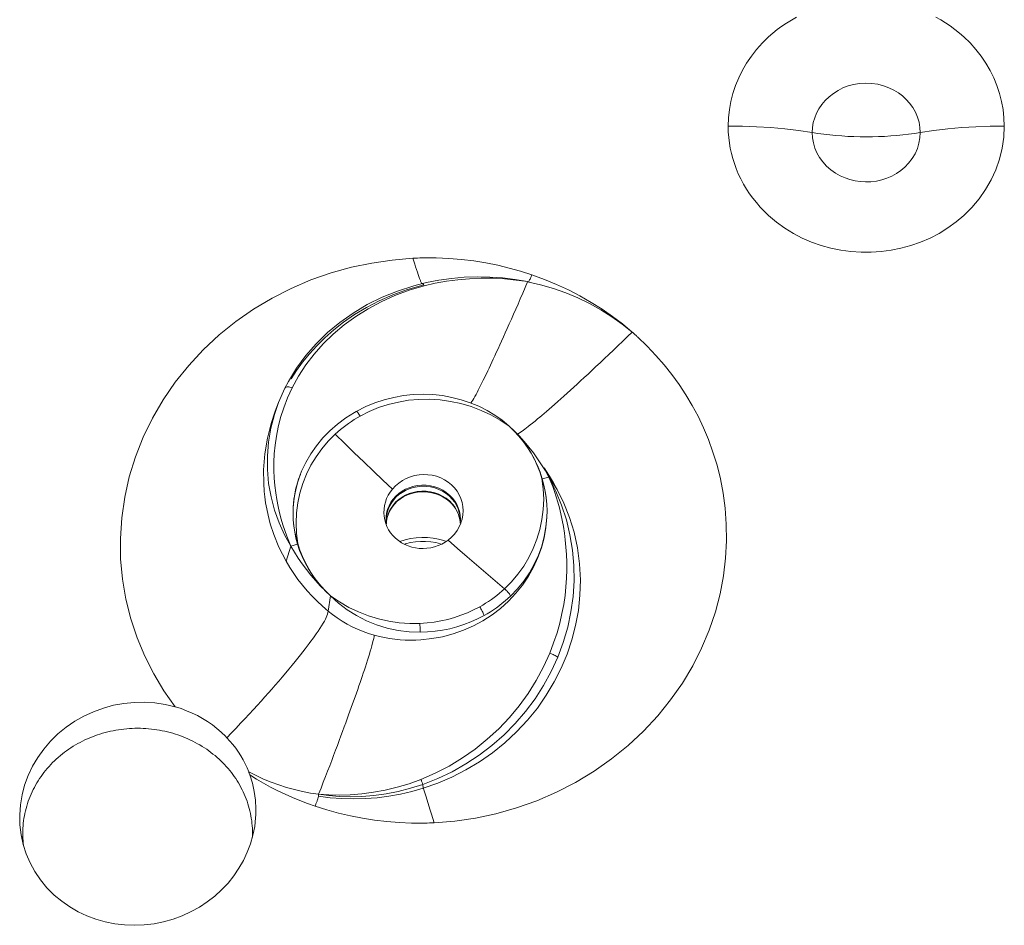
# Model space of a CAD drawing. Units: inches. Extents: x 168 to 1024, y 127 to 1560.
# Drawn here: x 452 to 480, y 208 to 233 of the extents above; entities that cross this region are included whole.
import ezdxf

# ---------------------------------------------------------------- set-up
doc = ezdxf.new("R2010")
doc.units = ezdxf.units.IN
doc.header["$MEASUREMENT"] = 0
doc.layers.add('Layer 1', color=7, linetype='Continuous')

msp = doc.modelspace()

# ---------------------------------------------------------------- linework, layer by layer
at = {"layer": 'Layer 1', "color": 7, "lineweight": 15}
for points in [[(473.155, 232.737), (473.274, 232.84), (473.396, 232.94), (473.523, 233.033), (473.654, 233.12), (473.788, 233.203), (473.928, 233.281)], [(477.781, 233.283), (477.919, 233.206), (478.05, 233.124), (478.179, 233.039), (478.308, 232.944), (478.433, 232.843), (478.556, 232.737)], [(472.036, 230.269), (472.044, 230.501), (472.069, 230.729), (472.111, 230.955), (472.168, 231.177), (472.242, 231.396), (472.33, 231.608), (472.432, 231.815), (472.547, 232.014), (472.678, 232.207), (472.824, 232.391), (472.983, 232.569), (473.155, 232.737)], [(478.556, 232.737), (478.728, 232.569), (478.888, 232.391), (479.032, 232.205), (479.165, 232.011), (479.283, 231.81), (479.385, 231.602), (479.472, 231.391), (479.544, 231.174), (479.6, 230.955), (479.641, 230.729), (479.666, 230.501), (479.675, 230.269)], [(474.361, 230.093), (474.369, 230.232), (474.391, 230.368), (474.43, 230.501), (474.481, 230.627), (474.544, 230.747), (474.623, 230.864), (474.716, 230.977), (474.827, 231.082), (474.947, 231.176), (475.075, 231.257), (475.21, 231.325), (475.356, 231.38), (475.507, 231.421), (475.666, 231.447), (475.83, 231.458), (476.001, 231.451), (476.173, 231.427), (476.336, 231.385), (476.484, 231.331), (476.619, 231.267), (476.745, 231.19), (476.859, 231.104), (476.963, 231.01), (477.056, 230.906), (477.143, 230.786), (477.218, 230.655), (477.275, 230.517), (477.317, 230.378), (477.342, 230.236), (477.35, 230.093)], [(472.036, 230.269), (472.429, 230.266), (472.822, 230.252), (473.213, 230.229), (473.602, 230.195), (473.985, 230.149), (474.361, 230.093)], [(473.155, 227.802), (473.035, 227.918), (472.922, 228.035), (472.816, 228.157), (472.72, 228.279), (472.63, 228.402), (472.545, 228.531), (472.462, 228.669), (472.385, 228.812), (472.317, 228.956), (472.259, 229.095), (472.208, 229.234), (472.164, 229.375), (472.127, 229.515), (472.095, 229.657), (472.071, 229.803), (472.051, 229.955), (472.04, 230.111), (472.036, 230.269)], [(479.675, 230.269), (479.282, 230.266), (478.889, 230.252), (478.498, 230.229), (478.109, 230.195), (477.726, 230.149), (477.35, 230.093)], [(479.675, 230.269), (479.659, 229.962), (479.615, 229.657), (479.542, 229.358), (479.44, 229.066), (479.311, 228.785), (479.156, 228.516), (478.979, 228.261), (478.777, 228.023), (478.556, 227.802)], [(475.856, 229.975), (475.685, 229.977), (475.516, 229.981), (475.346, 229.988), (475.178, 229.999), (475.011, 230.013), (474.846, 230.028), (474.682, 230.047), (474.521, 230.068), (474.361, 230.093)], [(477.35, 230.093), (477.342, 229.945), (477.314, 229.798), (477.27, 229.652), (477.205, 229.508), (477.124, 229.372), (477.029, 229.247), (476.924, 229.139), (476.812, 229.045), (476.691, 228.961), (476.563, 228.891), (476.428, 228.832), (476.286, 228.786), (476.137, 228.753), (475.984, 228.733), (475.833, 228.728), (475.687, 228.737), (475.546, 228.757), (475.405, 228.792), (475.269, 228.837), (475.135, 228.897), (475.004, 228.971), (474.876, 229.062), (474.756, 229.168), (474.652, 229.285), (474.565, 229.406), (474.493, 229.533), (474.437, 229.665), (474.395, 229.806), (474.369, 229.948), (474.361, 230.093)], [(475.856, 229.975), (476.026, 229.977), (476.195, 229.981), (476.365, 229.988), (476.533, 229.999), (476.699, 230.013), (476.866, 230.028), (477.029, 230.047), (477.191, 230.068), (477.35, 230.093)], [(478.556, 227.802), (478.342, 227.622), (478.115, 227.456), (477.873, 227.306), (477.62, 227.175), (477.355, 227.061), (477.087, 226.967), (476.817, 226.893), (476.544, 226.838), (476.268, 226.802), (475.99, 226.783), (475.711, 226.783), (475.433, 226.802), (475.153, 226.841), (474.876, 226.897), (474.605, 226.973), (474.342, 227.067), (474.088, 227.177), (473.84, 227.306), (473.6, 227.454), (473.372, 227.619), (473.155, 227.802)], [(456.744, 214.217), (456.43, 214.66), (456.148, 215.127), (455.901, 215.615), (455.687, 216.124), (455.512, 216.651), (455.377, 217.192), (455.284, 217.746), (455.233, 218.308), (455.226, 218.874), (455.263, 219.443), (455.346, 220.012), (455.471, 220.573), (455.643, 221.127), (455.857, 221.672), (456.113, 222.197), (456.41, 222.705), (456.744, 223.194), (457.116, 223.656), (457.52, 224.09), (457.958, 224.498), (458.421, 224.871), (458.911, 225.212), (459.423, 225.519), (459.952, 225.786), (460.495, 226.018), (461.052, 226.216), (461.614, 226.372), (462.178, 226.485), (462.744, 226.568), (463.315, 226.619)], [(463.315, 226.619), (463.378, 226.623)], [(463.315, 226.62), (463.341, 226.537)], [(463.378, 226.623), (463.442, 226.624)], [(463.442, 226.624), (463.505, 226.627)], [(463.505, 226.627), (463.568, 226.628), (463.6, 226.628)], [(463.6, 226.628), (463.958, 226.63), (464.31, 226.615), (464.657, 226.586), (464.999, 226.544), (465.334, 226.49), (465.663, 226.424), (465.983, 226.347), (466.297, 226.259), (466.605, 226.163)], [(463.341, 226.537), (463.367, 226.457)], [(463.367, 226.457), (463.392, 226.378)], [(463.392, 226.378), (463.417, 226.303)], [(463.417, 226.303), (463.44, 226.234)], [(463.44, 226.234), (463.462, 226.171)], [(463.462, 226.171), (463.483, 226.113)], [(463.483, 226.113), (463.493, 226.088), (463.501, 226.063), (463.509, 226.041), (463.517, 226.021), (463.524, 226.003), (463.531, 225.986), (463.538, 225.97), (463.545, 225.952), (463.552, 225.934), (463.56, 225.919), (463.561, 225.914)], [(466.484, 225.972), (466.171, 226.016), (465.85, 226.048), (465.526, 226.065), (465.203, 226.066), (464.88, 226.054), (464.56, 226.025), (464.245, 225.982), (463.932, 225.926), (463.625, 225.854)], [(466.484, 225.972), (466.141, 226.032), (465.792, 226.074), (465.442, 226.098), (465.091, 226.103), (464.738, 226.091), (464.388, 226.061), (464.038, 226.012), (463.694, 225.945)], [(466.605, 226.163), (466.575, 226.088), (466.565, 226.066), (466.556, 226.043), (466.546, 226.022), (466.537, 226.001), (466.527, 225.983), (466.519, 225.97), (466.516, 225.965)], [(466.605, 226.163), (466.955, 226.034), (467.292, 225.895), (467.618, 225.744), (467.938, 225.577), (468.249, 225.398), (468.548, 225.209), (468.834, 225.012), (469.111, 224.802), (469.382, 224.578)], [(463.338, 225.857), (462.893, 225.713), (462.463, 225.54), (462.052, 225.336), (461.663, 225.104), (461.295, 224.845), (460.953, 224.563), (460.637, 224.255), (460.352, 223.927), (460.096, 223.579), (459.874, 223.214)], [(459.951, 223.288), (460.097, 223.511), (460.267, 223.745), (460.453, 223.973), (460.658, 224.2), (460.883, 224.422), (461.128, 224.638), (461.399, 224.851), (461.702, 225.06), (462.032, 225.259), (462.386, 225.443), (462.764, 225.609), (463.165, 225.755), (463.588, 225.876)], [(463.625, 225.854), (463.216, 225.733), (462.819, 225.588), (462.44, 225.417), (462.079, 225.224), (461.736, 225.011), (461.413, 224.776), (461.114, 224.523), (460.837, 224.254), (460.584, 223.969), (460.355, 223.668), (460.152, 223.357), (459.977, 223.036)], [(463.585, 225.92), (463.338, 225.857)], [(463.694, 225.945), (463.585, 225.92)], [(463.585, 225.92), (463.586, 225.92), (463.592, 225.917), (463.596, 225.913), (463.601, 225.906), (463.607, 225.897), (463.614, 225.884), (463.619, 225.869)], [(463.619, 225.869), (463.625, 225.854)], [(465.387, 223.51), (465.423, 223.584), (465.46, 223.663), (465.499, 223.745), (465.539, 223.831), (465.582, 223.922), (465.624, 224.017), (465.671, 224.118), (465.718, 224.221), (465.768, 224.33), (465.819, 224.443), (465.872, 224.56), (465.926, 224.681), (465.983, 224.807), (466.04, 224.937), (466.1, 225.071), (466.162, 225.209), (466.224, 225.351), (466.287, 225.498), (466.353, 225.65), (466.421, 225.808), (466.491, 225.971)], [(466.491, 225.971), (466.484, 225.972)], [(469.375, 224.582), (469.108, 224.797), (468.82, 225.001), (468.518, 225.191), (468.205, 225.365), (467.88, 225.522), (467.545, 225.662), (467.201, 225.784), (466.849, 225.887), (466.491, 225.971)], [(469.531, 224.443), (469.794, 224.188), (470.039, 223.932), (470.268, 223.671), (470.483, 223.404), (470.682, 223.127), (470.869, 222.843), (471.043, 222.551), (471.205, 222.249), (471.354, 221.933), (471.492, 221.605), (471.617, 221.262), (471.728, 220.903), (471.821, 220.525), (471.898, 220.127), (471.954, 219.709), (471.984, 219.267), (471.989, 218.805), (471.966, 218.33), (471.907, 217.842), (471.812, 217.342), (471.682, 216.84), (471.513, 216.34), (471.302, 215.838), (471.055, 215.349), (470.771, 214.872), (470.446, 214.408), (470.088, 213.966), (469.696, 213.544), (469.268, 213.146), (468.812, 212.777), (468.328, 212.438), (467.815, 212.129), (467.285, 211.857), (466.74, 211.622), (466.18, 211.425), (465.613, 211.265), (465.044, 211.144), (464.474, 211.059), (463.902, 211.015)], [(469.382, 224.579), (469.25, 224.451), (469.119, 224.324), (468.989, 224.2), (468.861, 224.079), (468.737, 223.959), (468.615, 223.845), (468.496, 223.732), (468.38, 223.624), (468.269, 223.52), (468.16, 223.418), (468.055, 223.321), (467.955, 223.227), (467.858, 223.139), (467.766, 223.054), (467.675, 222.971), (467.584, 222.888), (467.494, 222.808), (467.407, 222.731), (467.322, 222.654), (467.237, 222.58), (467.158, 222.509), (467.084, 222.445), (467.013, 222.384), (466.947, 222.328), (466.885, 222.275), (466.827, 222.226), (466.765, 222.175), (466.696, 222.117), (466.628, 222.06), (466.563, 222.009), (466.508, 221.965), (466.458, 221.927), (466.411, 221.892), (466.373, 221.863), (466.337, 221.838), (466.297, 221.811), (466.253, 221.783), (466.211, 221.758), (466.206, 221.756)], [(469.379, 224.578), (469.375, 224.582)], [(469.531, 224.443), (469.514, 224.458), (469.498, 224.473), (469.481, 224.488), (469.465, 224.503), (469.448, 224.519), (469.432, 224.534), (469.415, 224.549), (469.399, 224.564), (469.382, 224.578)], [(464.923, 222.616), (464.923, 222.617), (464.948, 222.654), (464.974, 222.697), (465.001, 222.745), (465.03, 222.796), (465.062, 222.851), (465.092, 222.91), (465.124, 222.97), (465.152, 223.025), (465.179, 223.079), (465.205, 223.134), (465.233, 223.189), (465.262, 223.247), (465.321, 223.371)], [(465.321, 223.371), (465.387, 223.51)], [(459.874, 223.214), (459.777, 223.029)], [(459.777, 223.029), (459.784, 223.039), (459.797, 223.05), (459.815, 223.056), (459.835, 223.062), (459.859, 223.063), (459.886, 223.061), (459.915, 223.056), (459.946, 223.047), (459.977, 223.036)], [(459.602, 222.631), (459.776, 223.026)], [(459.977, 223.036), (459.849, 222.756)], [(465.139, 222.526), (464.899, 222.625), (464.651, 222.708), (464.395, 222.773), (464.133, 222.821), (463.866, 222.85), (463.597, 222.858), (463.327, 222.85), (463.057, 222.821), (462.788, 222.773), (462.525, 222.706), (462.267, 222.621), (462.015, 222.516)], [(459.487, 222.296), (459.602, 222.631)], [(459.601, 222.631), (459.51, 222.395)], [(459.538, 222.464), (459.571, 222.541)], [(459.849, 222.756), (459.743, 222.483)], [(462.015, 222.516), (461.752, 222.384)], [(462.106, 222.381), (462.367, 222.489), (462.637, 222.577), (462.914, 222.644), (463.198, 222.691), (463.484, 222.717), (463.775, 222.72), (464.067, 222.702), (464.357, 222.662), (464.645, 222.602), (464.927, 222.518), (465.204, 222.413), (465.473, 222.289), (465.732, 222.143), (465.98, 221.978)], [(465.974, 221.982), (465.786, 222.139), (465.583, 222.282), (465.368, 222.412), (465.139, 222.526)], [(459.613, 218.632), (459.47, 218.98), (459.372, 219.281), (459.312, 219.514), (459.273, 219.69), (459.244, 219.862), (459.222, 220.019), (459.206, 220.171), (459.189, 220.4), (459.186, 220.766), (459.219, 221.211), (459.291, 221.647), (459.396, 222.055), (459.51, 222.395)], [(459.941, 218.659), (459.766, 218.975), (459.615, 219.308), (459.491, 219.657), (459.393, 220.019), (459.327, 220.396), (459.294, 220.776), (459.292, 221.158), (459.324, 221.539), (459.389, 221.921), (459.487, 222.296)], [(459.743, 222.483), (459.658, 222.213)], [(461.701, 222.355), (461.461, 222.205), (461.235, 222.035)], [(461.752, 222.384), (461.701, 222.355)], [(461.752, 222.384), (461.758, 222.384), (461.766, 222.379), (461.777, 222.369), (461.789, 222.354), (461.804, 222.334), (461.821, 222.311), (461.839, 222.285), (461.857, 222.256)], [(461.774, 222.208), (461.857, 222.256)], [(461.857, 222.256), (462.106, 222.381)], [(459.658, 222.213), (459.59, 221.951), (459.54, 221.698), (459.505, 221.451), (459.482, 221.213), (459.471, 220.981), (459.471, 220.759), (459.48, 220.543), (459.498, 220.336), (459.521, 220.136), (459.551, 219.945), (459.587, 219.759), (459.627, 219.581), (459.673, 219.41), (459.721, 219.245), (459.773, 219.089), (459.826, 218.94), (459.882, 218.798), (459.943, 218.658)], [(461.235, 222.035), (461.023, 221.851)], [(461.171, 221.758), (461.239, 221.82), (461.311, 221.882), (461.384, 221.94), (461.46, 221.998), (461.536, 222.053)], [(461.536, 222.053), (461.614, 222.107), (461.693, 222.158), (461.774, 222.208)], [(465.98, 221.978), (466.123, 221.841), (466.264, 221.698), (466.397, 221.55), (466.527, 221.397), (466.65, 221.239), (466.747, 221.105)], [(466.119, 221.842), (465.98, 221.978)], [(465.98, 221.978), (466.119, 221.841)], [(460.272, 220.391), (460.374, 220.648), (460.495, 220.896), (460.639, 221.131), (460.798, 221.353), (460.976, 221.563), (461.171, 221.758)], [(461.023, 221.851), (460.829, 221.651)], [(461.171, 221.758), (461.432, 221.499), (461.696, 221.243), (461.959, 220.988), (462.223, 220.736), (462.487, 220.485), (462.751, 220.237)], [(466.119, 221.842), (466.25, 221.698)], [(466.25, 221.701), (466.373, 221.548), (466.484, 221.39)], [(460.829, 221.651), (460.651, 221.437), (460.493, 221.21), (460.355, 220.974), (460.239, 220.729)], [(466.68, 221.058), (466.586, 221.229), (466.484, 221.392), (466.371, 221.55)], [(466.484, 221.39), (466.586, 221.229), (466.677, 221.061)], [(466.677, 221.061), (466.758, 220.889)], [(466.763, 220.885), (466.68, 221.058)], [(466.747, 221.105), (466.767, 221.078), (466.878, 220.91), (466.983, 220.739), (467.081, 220.564)], [(466.758, 220.889), (466.827, 220.712), (466.885, 220.533)], [(466.895, 220.518), (466.834, 220.704), (466.763, 220.885)], [(460.005, 219.724), (460.031, 219.988), (460.082, 220.249), (460.156, 220.509), (460.205, 220.645)], [(460.083, 220.259), (460.159, 220.521), (460.2, 220.634)], [(460.239, 220.729), (460.145, 220.477)], [(460.205, 220.645), (460.2, 220.634)], [(462.751, 220.237), (462.832, 220.324), (462.925, 220.402), (463.025, 220.471), (463.133, 220.528), (463.246, 220.575), (463.364, 220.609), (463.486, 220.631), (463.61, 220.639), (463.732, 220.635), (463.854, 220.619), (463.972, 220.59), (464.085, 220.549), (464.193, 220.493), (464.293, 220.43), (464.383, 220.354)], [(466.998, 220.747), (466.982, 220.77), (466.944, 220.824)], [(467.31, 220.23), (467.208, 220.413), (467.099, 220.594), (466.998, 220.747)], [(460.145, 220.477), (460.075, 220.221), (460.027, 219.961), (460.005, 219.724)], [(460.133, 219.854), (460.191, 220.127), (460.272, 220.391)], [(462.59, 219.574), (462.617, 219.678), (462.657, 219.777), (462.71, 219.872), (462.772, 219.961), (462.845, 220.041), (462.926, 220.114), (463.016, 220.178), (463.111, 220.232), (463.21, 220.274), (463.319, 220.309), (463.436, 220.334), (463.56, 220.345), (463.684, 220.342), (463.804, 220.328), (463.921, 220.299), (464.033, 220.259), (464.14, 220.207)], [(464.383, 220.354), (464.467, 220.27), (464.538, 220.178), (464.598, 220.079), (464.645, 219.974), (464.679, 219.865), (464.698, 219.752), (464.705, 219.638), (464.698, 219.522), (464.678, 219.408)], [(466.885, 220.533), (466.922, 220.245), (466.935, 219.959), (466.922, 219.675), (466.887, 219.395), (466.829, 219.121), (466.749, 218.854), (466.647, 218.596), (466.526, 218.346), (466.382, 218.111), (466.222, 217.886), (466.045, 217.677), (465.85, 217.481)], [(466.885, 220.533), (466.933, 220.36), (466.971, 220.183), (467, 220.004), (467.017, 219.822), (467.026, 219.64), (467.023, 219.457)], [(467.081, 220.565), (466.895, 220.52)], [(467.023, 219.457), (467.027, 219.638), (467.02, 219.818), (467.004, 219.997), (466.976, 220.174), (466.94, 220.347), (466.895, 220.518)], [(467.102, 215.701), (467.21, 215.983), (467.303, 216.26), (467.379, 216.532), (467.439, 216.795), (467.487, 217.051), (467.525, 217.299), (467.551, 217.54), (467.566, 217.775), (467.573, 218.001), (467.573, 218.22), (467.565, 218.43), (467.551, 218.633), (467.531, 218.831), (467.507, 219.022), (467.478, 219.204), (467.445, 219.381), (467.407, 219.552), (467.367, 219.716), (467.325, 219.873), (467.279, 220.025), (467.232, 220.168), (467.184, 220.306), (467.135, 220.437), (467.081, 220.565)], [(467.081, 220.564), (467.31, 220.23)], [(467.081, 220.564), (467.271, 220.183), (467.431, 219.791), (467.562, 219.385), (467.661, 218.972), (467.73, 218.552), (467.767, 218.126), (467.773, 217.699), (467.746, 217.269), (467.687, 216.842), (467.598, 216.419), (467.475, 216), (467.322, 215.59)], [(460.032, 219.993), (460.083, 220.259)], [(462.521, 219.487), (462.514, 219.585), (462.518, 219.684), (462.532, 219.784), (462.557, 219.88), (462.591, 219.975), (462.635, 220.066), (462.689, 220.154), (462.751, 220.237)], [(462.594, 219.547), (462.622, 219.649), (462.662, 219.749), (462.713, 219.843), (462.776, 219.931), (462.849, 220.012), (462.929, 220.085), (463.018, 220.147), (463.114, 220.201), (463.213, 220.244), (463.32, 220.278), (463.436, 220.303), (463.56, 220.314), (463.683, 220.311), (463.803, 220.298), (463.92, 220.269), (464.031, 220.229)], [(462.622, 219.518), (462.662, 219.617), (462.713, 219.712), (462.776, 219.8), (462.849, 219.882), (462.929, 219.953), (463.018, 220.017), (463.114, 220.069), (463.213, 220.113), (463.32, 220.147), (463.436, 220.171), (463.56, 220.182), (463.683, 220.181), (463.803, 220.165), (463.92, 220.138), (464.031, 220.098)], [(462.684, 219.651), (462.74, 219.741), (462.809, 219.825), (462.886, 219.901), (462.973, 219.968), (463.067, 220.028), (463.169, 220.076), (463.275, 220.113), (463.385, 220.141), (463.499, 220.157), (463.614, 220.163), (463.728, 220.154), (463.841, 220.136), (463.951, 220.108), (464.056, 220.068)], [(463.603, 211.968), (464.004, 212.11), (464.398, 212.278), (464.782, 212.473), (465.157, 212.698), (465.518, 212.95), (465.86, 213.226), (466.184, 213.526), (466.484, 213.847), (466.76, 214.186), (467.006, 214.54), (467.227, 214.907), (467.418, 215.286), (467.58, 215.673), (467.712, 216.067), (467.817, 216.471), (467.893, 216.884), (467.935, 217.305), (467.948, 217.733), (467.926, 218.171), (467.866, 218.614), (467.773, 219.042), (467.647, 219.454), (467.493, 219.851), (467.31, 220.23)], [(464.031, 220.229), (464.137, 220.176), (464.237, 220.114), (464.328, 220.041)], [(464.031, 220.098), (464.137, 220.046), (464.237, 219.984), (464.328, 219.909)], [(464.056, 220.068), (464.157, 220.017), (464.25, 219.956)], [(464.14, 220.207), (464.239, 220.143), (464.33, 220.07)], [(464.33, 220.07), (464.329, 220.065), (464.329, 220.059), (464.329, 220.055), (464.328, 220.05), (464.328, 220.046), (464.328, 220.041)], [(464.33, 220.07), (464.409, 219.99), (464.475, 219.904)], [(460.005, 219.724), (460.032, 219.993)], [(460.097, 219.577), (460.133, 219.854)], [(464.25, 219.956), (464.336, 219.887)], [(464.328, 220.041), (464.405, 219.961), (464.472, 219.876)], [(464.328, 219.909), (464.405, 219.829), (464.472, 219.744)], [(464.328, 219.909), (464.329, 219.898), (464.332, 219.89), (464.336, 219.887)], [(464.336, 219.887), (464.394, 219.829), (464.446, 219.766)], [(464.472, 219.876), (464.527, 219.784), (464.569, 219.69), (464.6, 219.594)], [(464.475, 219.904), (464.53, 219.813), (464.573, 219.718), (464.605, 219.621)], [(460.087, 218.889), (460.05, 219.053), (460.024, 219.219), (460.008, 219.387), (460.001, 219.556), (460.005, 219.724)], [(460.082, 218.877), (460.047, 219.044), (460.021, 219.213), (460.006, 219.383), (460.001, 219.554), (460.005, 219.724)], [(460.097, 219.013), (460.085, 219.296), (460.097, 219.577)], [(462.576, 219.468), (462.59, 219.574)], [(462.578, 219.379), (462.58, 219.442), (462.594, 219.547)], [(462.594, 219.416), (462.622, 219.518)], [(462.605, 219.456), (462.638, 219.555), (462.684, 219.651)], [(464.446, 219.766), (464.493, 219.7)], [(464.472, 219.744), (464.527, 219.653), (464.569, 219.559)], [(464.493, 219.7), (464.533, 219.631), (464.567, 219.558)], [(464.567, 219.558), (464.594, 219.482)], [(464.569, 219.559), (464.6, 219.463)], [(464.6, 219.594), (464.62, 219.492), (464.628, 219.381)], [(464.605, 219.621), (464.624, 219.518)], [(464.624, 219.518), (464.632, 219.409), (464.625, 219.296)], [(462.565, 219.289), (462.536, 219.39), (462.521, 219.487)], [(462.6, 219.201), (462.565, 219.289)], [(462.575, 219.359), (462.576, 219.468)], [(462.584, 219.277), (462.575, 219.359)], [(462.579, 219.35), (462.578, 219.379)], [(462.578, 219.379), (462.578, 219.379)], [(462.582, 219.304), (462.58, 219.322), (462.579, 219.35)], [(462.58, 219.314), (462.594, 219.416)], [(462.582, 219.304), (462.584, 219.352)], [(462.584, 219.352), (462.605, 219.456)], [(463.538, 216.071), (463.837, 216.103), (464.135, 216.157), (464.43, 216.235), (464.715, 216.335), (464.989, 216.456), (465.252, 216.599), (465.506, 216.762), (465.741, 216.941), (465.963, 217.141), (466.166, 217.356), (466.349, 217.586), (466.513, 217.828), (466.656, 218.082), (466.776, 218.344), (466.874, 218.615), (466.949, 218.894), (466.998, 219.175), (467.023, 219.457)], [(464.643, 219.297), (464.596, 219.191), (464.537, 219.091), (464.465, 218.994), (464.384, 218.907), (464.292, 218.829)], [(464.594, 219.482), (464.613, 219.405), (464.624, 219.326)], [(464.6, 219.463), (464.62, 219.359)], [(464.62, 219.359), (464.622, 219.325)], [(464.628, 219.379), (464.627, 219.35), (464.625, 219.322), (464.624, 219.311)], [(464.624, 219.326), (464.624, 219.311)], [(464.628, 219.381), (464.628, 219.379)], [(464.654, 219.328), (464.643, 219.297)], [(464.678, 219.408), (464.654, 219.328)], [(467.023, 219.457), (466.998, 219.191), (466.951, 218.925), (466.881, 218.663), (466.787, 218.407), (466.674, 218.159), (466.539, 217.921), (466.382, 217.693), (466.207, 217.478), (466.016, 217.28)], [(460.133, 218.73), (460.097, 219.013)], [(462.835, 218.878), (462.764, 218.95), (462.7, 219.029), (462.645, 219.113), (462.6, 219.201)], [(460.127, 218.713), (459.941, 218.658)], [(460.127, 218.713), (460.082, 218.877)], [(460.133, 218.73), (460.087, 218.889)], [(460.127, 218.712), (460.184, 218.542), (460.253, 218.371), (460.334, 218.203), (460.426, 218.036), (460.53, 217.872), (460.644, 217.715), (460.767, 217.564), (460.899, 217.42), (461.04, 217.285)], [(461.04, 217.285), (460.899, 217.422), (460.768, 217.565), (460.647, 217.715), (460.535, 217.87), (460.435, 218.031), (460.342, 218.198), (460.262, 218.371), (460.192, 218.548), (460.133, 218.73)], [(464.29, 218.829), (464.205, 218.769), (464.113, 218.718), (464.015, 218.674), (463.916, 218.641), (463.812, 218.617), (463.706, 218.6), (463.601, 218.594), (463.494, 218.597), (463.389, 218.611), (463.287, 218.633), (463.188, 218.665), (463.092, 218.705), (463.001, 218.754), (462.915, 218.812), (462.835, 218.878)], [(463.1, 218.831), (462.956, 218.785)], [(463.116, 218.723), (463.082, 218.71)], [(464.023, 218.852), (463.873, 218.881), (463.72, 218.896), (463.566, 218.899), (463.41, 218.889), (463.254, 218.867), (463.1, 218.831)], [(464.084, 218.724), (463.949, 218.758), (463.811, 218.782), (463.669, 218.793), (463.53, 218.793), (463.389, 218.782), (463.251, 218.757), (463.116, 218.723)], [(464.169, 218.812), (464.023, 218.852)], [(464.233, 218.79), (464.169, 218.812)], [(465.85, 217.481), (465.593, 217.699), (465.335, 217.919), (465.074, 218.142), (464.814, 218.368), (464.552, 218.597), (464.29, 218.829)], [(459.812, 218.242), (459.613, 218.632)], [(459.812, 218.242), (459.941, 218.659)], [(460.039, 218.493), (459.941, 218.658)], [(461.04, 217.285), (460.895, 217.422), (460.756, 217.564), (460.621, 217.708), (460.493, 217.859), (460.37, 218.012), (460.254, 218.169), (460.144, 218.329), (460.039, 218.493)], [(459.812, 218.242), (459.914, 218.071), (460.023, 217.903), (460.138, 217.74), (460.261, 217.582), (460.391, 217.429), (460.526, 217.28), (460.668, 217.137), (460.816, 216.997), (460.969, 216.865)], [(465.85, 217.481), (465.781, 217.419), (465.711, 217.358), (465.638, 217.299), (465.564, 217.241), (465.487, 217.186), (465.408, 217.132), (465.328, 217.081), (465.247, 217.032), (465.164, 216.984)], [(466.016, 217.28), (466.009, 217.296), (465.998, 217.316), (465.984, 217.338), (465.966, 217.363), (465.947, 217.386), (465.925, 217.412), (465.9, 217.437), (465.875, 217.46), (465.85, 217.481)], [(460.969, 216.865), (461.04, 217.285)], [(463.513, 216.525), (463.228, 216.523), (462.941, 216.543), (462.655, 216.585), (462.368, 216.649), (462.087, 216.734), (461.811, 216.842), (461.544, 216.968), (461.286, 217.117), (461.04, 217.285)], [(463.52, 216.282), (463.214, 216.293), (462.908, 216.332), (462.605, 216.397), (462.312, 216.486), (462.029, 216.6), (461.758, 216.74), (461.5, 216.901), (461.259, 217.084), (461.04, 217.285)], [(466.016, 217.28), (465.943, 217.211), (465.867, 217.145), (465.79, 217.08), (465.71, 217.018), (465.63, 216.957), (465.546, 216.901), (465.462, 216.844), (465.375, 216.792), (465.287, 216.742)], [(460.969, 216.865), (460.965, 216.824), (460.953, 216.778), (460.936, 216.731), (460.916, 216.686), (460.895, 216.64), (460.867, 216.589), (460.832, 216.527), (460.79, 216.459), (460.746, 216.388), (460.695, 216.311), (460.641, 216.233), (460.589, 216.157), (460.542, 216.092), (460.498, 216.03), (460.45, 215.965), (460.396, 215.894), (460.337, 215.818), (460.275, 215.738), (460.207, 215.652), (460.136, 215.563), (460.059, 215.469), (459.976, 215.367), (459.889, 215.262), (459.798, 215.155), (459.703, 215.042), (459.604, 214.928), (459.507, 214.816), (459.412, 214.708), (459.32, 214.602), (459.223, 214.494), (459.12, 214.379), (459.014, 214.262), (458.904, 214.141), (458.789, 214.017), (458.671, 213.891), (458.551, 213.763), (458.427, 213.632), (458.3, 213.5), (458.171, 213.365)], [(460.969, 216.865), (461.093, 216.767), (461.223, 216.675), (461.357, 216.588), (461.496, 216.508), (461.639, 216.434), (461.785, 216.366), (461.937, 216.304), (462.09, 216.249), (462.247, 216.202)], [(465.164, 216.984), (464.997, 216.897), (464.825, 216.818), (464.647, 216.748), (464.465, 216.687), (464.281, 216.635), (464.092, 216.594), (463.902, 216.561), (463.709, 216.537), (463.513, 216.525)], [(465.287, 216.742), (465.281, 216.76), (465.273, 216.782), (465.262, 216.809), (465.248, 216.836), (465.234, 216.865), (465.218, 216.897), (465.2, 216.927), (465.182, 216.957), (465.164, 216.984)], [(463.52, 216.282), (463.519, 216.299), (463.517, 216.321), (463.517, 216.346), (463.516, 216.373), (463.515, 216.403), (463.515, 216.434), (463.513, 216.465), (463.513, 216.496), (463.513, 216.525)], [(465.287, 216.742), (465.106, 216.649), (464.92, 216.565), (464.729, 216.49), (464.533, 216.428), (464.334, 216.376), (464.133, 216.336), (463.929, 216.307), (463.724, 216.288), (463.52, 216.282)], [(461.716, 214.491), (461.753, 214.593), (461.791, 214.699), (461.825, 214.798), (461.857, 214.888), (461.886, 214.973), (461.915, 215.058), (461.945, 215.147), (461.974, 215.238), (462.004, 215.326), (462.033, 215.415), (462.061, 215.505), (462.088, 215.592), (462.113, 215.674), (462.138, 215.754), (462.16, 215.833), (462.182, 215.909), (462.201, 215.983), (462.218, 216.051), (462.232, 216.11), (462.241, 216.161), (462.247, 216.202)], [(463.538, 216.07), (463.395, 216.063), (463.251, 216.062), (463.107, 216.064), (462.963, 216.074), (462.819, 216.089), (462.674, 216.109), (462.531, 216.135), (462.389, 216.166), (462.247, 216.202)], [(463.539, 212.213), (463.935, 212.384), (464.319, 212.582), (464.687, 212.805), (465.04, 213.052), (465.374, 213.321), (465.689, 213.612), (465.984, 213.92), (466.255, 214.248), (466.505, 214.591), (466.729, 214.95), (466.929, 215.32), (467.102, 215.701)], [(467.322, 215.59), (467.311, 215.599), (467.296, 215.61), (467.275, 215.622), (467.252, 215.636), (467.226, 215.648), (467.197, 215.662), (467.165, 215.676), (467.133, 215.69), (467.102, 215.701)], [(467.322, 215.59), (467.14, 215.192), (466.931, 214.808), (466.694, 214.438), (466.432, 214.087), (466.147, 213.755), (465.837, 213.441), (465.504, 213.149), (465.153, 212.881), (464.784, 212.639), (464.399, 212.422), (464.002, 212.235), (463.594, 212.075)], [(452.442, 211.042), (452.441, 211.23), (452.46, 211.509), (452.507, 211.786), (452.577, 212.057), (452.675, 212.319), (452.796, 212.577), (452.94, 212.819), (453.106, 213.049), (453.292, 213.268), (453.498, 213.468), (453.722, 213.652), (453.965, 213.818), (454.218, 213.962), (454.483, 214.084), (454.759, 214.185), (455.038, 214.261), (455.321, 214.312), (455.609, 214.342), (455.894, 214.346), (456.178, 214.325), (456.462, 214.283), (456.744, 214.217)], [(461.647, 214.298), (461.716, 214.491)], [(456.746, 214.218), (456.904, 214.168), (457.059, 214.11), (457.21, 214.047), (457.356, 213.975), (457.498, 213.897), (457.636, 213.811), (457.77, 213.719), (457.896, 213.62), (458.018, 213.515)], [(460.709, 211.801), (460.775, 211.969), (460.838, 212.132), (460.899, 212.289), (460.958, 212.442), (461.015, 212.589), (461.07, 212.735), (461.125, 212.877), (461.177, 213.016), (461.228, 213.153), (461.278, 213.286), (461.326, 213.416), (461.373, 213.541), (461.416, 213.661), (461.459, 213.774), (461.499, 213.884), (461.537, 213.993), (461.576, 214.098), (461.647, 214.298)], [(455.703, 213.625), (455.627, 213.625), (455.551, 213.623), (455.477, 213.618), (455.401, 213.612), (455.325, 213.605), (455.251, 213.596), (455.176, 213.585), (455.1, 213.573), (455.026, 213.559), (454.953, 213.543), (454.88, 213.526), (454.807, 213.508), (454.735, 213.488), (454.662, 213.466), (454.591, 213.442), (454.52, 213.417), (454.451, 213.391), (454.382, 213.364), (454.314, 213.333), (454.246, 213.302), (454.179, 213.27), (454.114, 213.237), (454.049, 213.201), (453.986, 213.165), (453.922, 213.127), (453.859, 213.087), (453.797, 213.045), (453.738, 213.004), (453.68, 212.961), (453.623, 212.917), (453.565, 212.87), (453.509, 212.822), (453.454, 212.774), (453.403, 212.724), (453.352, 212.675), (453.302, 212.624), (453.252, 212.57), (453.204, 212.515), (453.157, 212.46), (453.113, 212.404), (453.071, 212.349), (453.031, 212.291), (452.991, 212.235), (452.953, 212.176), (452.916, 212.116), (452.88, 212.054), (452.846, 211.992), (452.814, 211.929), (452.784, 211.867), (452.755, 211.805), (452.729, 211.74), (452.703, 211.675), (452.678, 211.608), (452.656, 211.542), (452.635, 211.476), (452.616, 211.41), (452.599, 211.343), (452.584, 211.274), (452.57, 211.206), (452.559, 211.137), (452.55, 211.068), (452.541, 211.002), (452.535, 210.933), (452.53, 210.864), (452.528, 210.794), (452.521, 210.497)], [(458.879, 210.792), (458.876, 210.864), (458.872, 210.933), (458.865, 211), (458.858, 211.068), (458.847, 211.137), (458.836, 211.206), (458.822, 211.274), (458.807, 211.343), (458.791, 211.41), (458.771, 211.474), (458.752, 211.54), (458.729, 211.608), (458.704, 211.674), (458.679, 211.74), (458.652, 211.804), (458.624, 211.866), (458.594, 211.928), (458.561, 211.991), (458.528, 212.053), (458.492, 212.115), (458.454, 212.174), (458.416, 212.234), (458.377, 212.291), (458.336, 212.347), (458.295, 212.403), (458.251, 212.458), (458.204, 212.513), (458.155, 212.568), (458.106, 212.622), (458.056, 212.673), (458.007, 212.723), (457.954, 212.771), (457.899, 212.821), (457.843, 212.869), (457.786, 212.914), (457.728, 212.958), (457.67, 213.002), (457.613, 213.044), (457.551, 213.085), (457.487, 213.125), (457.424, 213.164), (457.36, 213.2), (457.296, 213.234), (457.231, 213.268), (457.163, 213.3), (457.096, 213.332), (457.027, 213.362), (456.958, 213.39), (456.888, 213.416), (456.819, 213.441), (456.747, 213.464), (456.674, 213.488), (456.601, 213.507), (456.528, 213.526), (456.455, 213.543), (456.382, 213.559), (456.308, 213.573), (456.232, 213.585), (456.157, 213.595), (456.082, 213.605), (456.006, 213.612), (455.931, 213.618), (455.856, 213.623), (455.78, 213.625), (455.703, 213.625)], [(458.018, 213.515), (458.036, 213.5), (458.052, 213.483), (458.07, 213.467), (458.087, 213.45), (458.103, 213.434), (458.121, 213.416), (458.138, 213.399), (458.154, 213.383), (458.171, 213.366)], [(458.171, 213.366), (458.256, 213.271), (458.339, 213.173), (458.416, 213.073), (458.489, 212.969), (458.556, 212.865), (458.618, 212.757), (458.678, 212.646), (458.731, 212.533), (458.78, 212.418)], [(458.78, 212.418), (458.778, 212.418), (458.778, 212.42), (458.777, 212.42), (458.777, 212.42), (458.777, 212.418), (458.776, 212.418), (458.776, 212.418), (458.776, 212.415), (458.776, 212.415), (458.777, 212.413), (458.777, 212.41), (458.778, 212.407), (458.78, 212.404), (458.78, 212.402), (458.781, 212.399), (458.782, 212.396), (458.784, 212.391)], [(458.78, 212.418), (458.98, 212.316), (459.183, 212.223), (459.392, 212.137), (459.604, 212.06), (459.819, 211.991), (460.038, 211.93), (460.26, 211.878), (460.483, 211.834), (460.709, 211.801)], [(458.784, 212.391), (458.787, 212.384)], [(458.787, 212.384), (458.805, 212.337)], [(460.612, 211.473), (460.4, 211.547), (460.192, 211.627), (459.985, 211.713), (459.782, 211.805), (459.58, 211.9), (459.382, 212.002), (459.186, 212.108), (458.993, 212.22), (458.806, 212.336)], [(458.806, 212.336), (458.878, 212.107), (458.93, 211.874), (458.962, 211.638), (458.974, 211.397), (458.971, 211.237)], [(460.709, 211.801), (460.989, 211.782), (461.281, 211.776), (461.584, 211.786), (461.9, 211.812), (462.225, 211.855), (462.553, 211.915), (462.882, 211.995), (463.21, 212.094), (463.539, 212.213)], [(463.594, 212.075), (463.589, 212.085), (463.583, 212.096), (463.578, 212.111), (463.571, 212.126), (463.564, 212.143), (463.557, 212.159), (463.552, 212.178), (463.545, 212.195), (463.539, 212.213)], [(460.708, 211.751), (461.027, 211.707), (461.35, 211.681), (461.675, 211.671), (462, 211.68), (462.324, 211.704), (462.648, 211.746), (462.97, 211.804), (463.289, 211.878), (463.603, 211.968)], [(463.594, 212.075), (463.251, 211.966), (462.911, 211.879), (462.573, 211.815), (462.237, 211.768), (461.908, 211.742), (461.589, 211.733), (461.284, 211.742), (460.99, 211.765), (460.709, 211.801)], [(463.603, 211.968), (463.594, 212.075)], [(463.603, 211.968), (463.607, 211.957)], [(463.607, 211.957), (463.617, 211.926)], [(463.617, 211.926), (463.643, 211.845)], [(460.636, 211.535), (460.644, 211.556), (460.651, 211.575), (460.658, 211.594), (460.666, 211.613), (460.672, 211.633), (460.679, 211.651), (460.686, 211.671), (460.691, 211.689), (460.697, 211.707), (460.701, 211.724), (460.705, 211.737), (460.708, 211.749)], [(460.708, 211.751), (460.708, 211.755), (460.708, 211.761), (460.708, 211.766), (460.708, 211.772), (460.708, 211.777), (460.708, 211.783), (460.708, 211.79), (460.709, 211.795), (460.709, 211.801)], [(463.643, 211.845), (463.68, 211.729)], [(463.68, 211.729), (463.73, 211.571)], [(460.611, 211.473), (460.619, 211.495), (460.636, 211.535)], [(463.617, 211.004), (463.275, 211.006), (462.934, 211.02), (462.595, 211.046), (462.258, 211.084), (461.922, 211.137), (461.589, 211.203), (461.259, 211.28), (460.934, 211.37), (460.612, 211.473)], [(463.73, 211.571), (463.793, 211.365)], [(463.793, 211.365), (463.829, 211.251)], [(458.971, 211.237), (458.967, 211.153), (458.941, 210.911), (458.893, 210.671), (458.824, 210.431), (458.737, 210.2), (458.631, 209.974), (458.505, 209.755), (458.362, 209.546), (458.204, 209.348), (458.026, 209.161), (457.836, 208.987), (457.63, 208.828), (457.413, 208.684), (457.183, 208.557), (456.939, 208.445), (456.684, 208.352), (456.423, 208.277), (456.156, 208.224), (455.882, 208.19), (455.609, 208.179), (455.337, 208.19), (455.069, 208.222), (454.806, 208.275), (454.549, 208.348), (454.298, 208.441), (454.057, 208.554), (453.827, 208.688), (453.607, 208.842), (453.397, 209.015)], [(463.829, 211.251), (463.902, 211.015)], [(453.397, 209.015), (453.196, 209.218), (453.018, 209.433), (452.864, 209.662), (452.732, 209.902), (452.623, 210.154), (452.539, 210.413), (452.481, 210.681), (452.448, 210.955), (452.442, 211.042)], [(458.883, 210.636), (458.879, 210.792)], [(463.712, 211.007), (463.648, 211.006), (463.617, 211.004)], [(463.775, 211.01), (463.712, 211.007)], [(463.838, 211.013), (463.775, 211.01)], [(463.902, 211.015), (463.838, 211.013)], [(452.528, 210.78), (452.526, 210.723), (452.528, 210.654), (452.53, 210.587), (452.535, 210.518), (452.541, 210.449), (452.548, 210.387)], [(458.878, 210.62), (458.879, 210.654), (458.88, 210.723), (458.879, 210.78)]]:
    msp.add_lwpolyline(points, dxfattribs=at)

doc.saveas('drawing.dxf')
